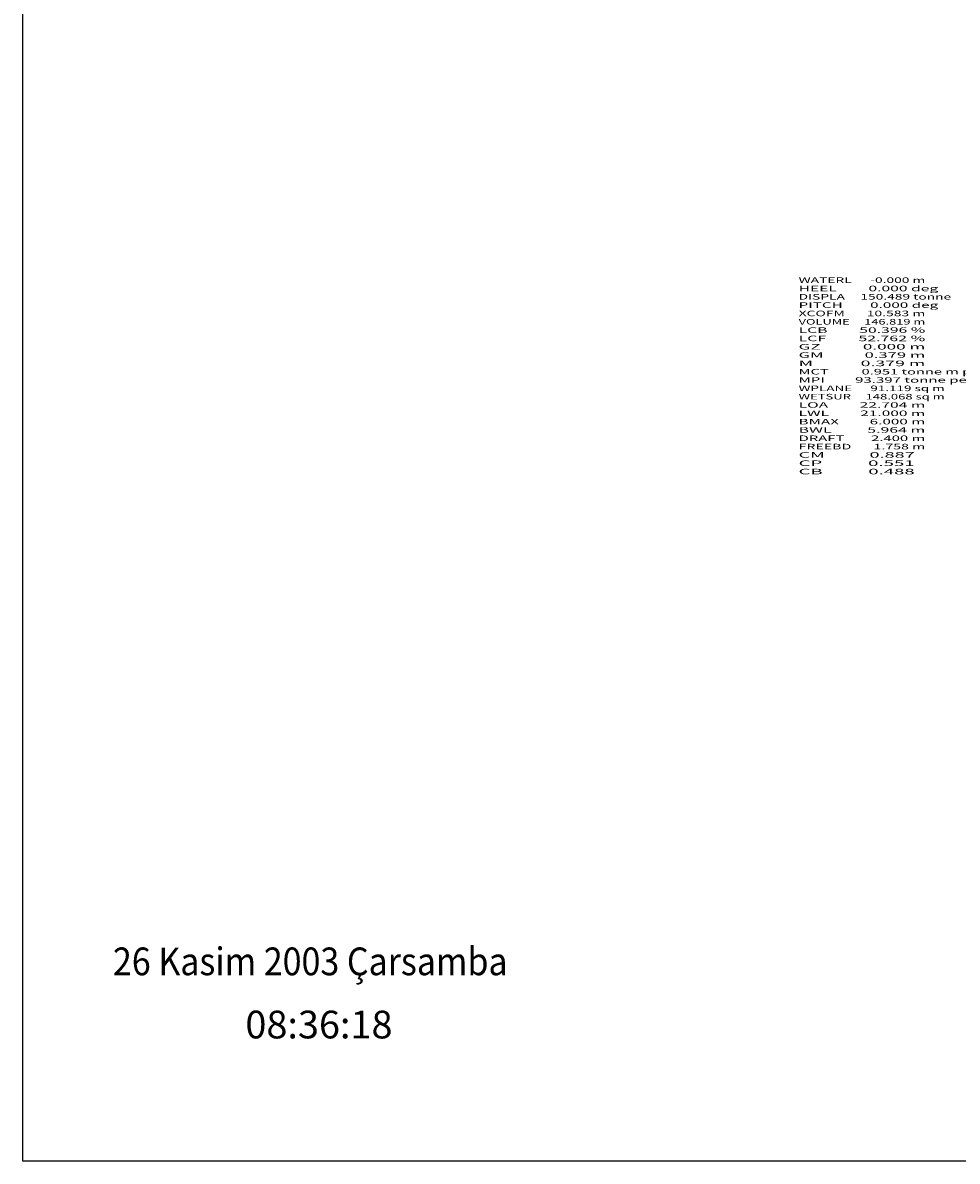
# Model space of a CAD drawing. Extents: x -3418 to 1224, y -2017 to 2086.
# Drawn here: x -3418 to -1734, y -2017 to 34 of the extents above; entities that cross this region are included whole.
import ezdxf
from ezdxf.enums import TextEntityAlignment as Align

# ---------------------------------------------------------------- set-up
doc = ezdxf.new("R2010")
doc.units = 0
doc.header["$MEASUREMENT"] = 0
doc.layers.get('0').update_dxf_attribs({"linetype": 'CONTINUOUS'})

msp = doc.modelspace()

# ---------------------------------------------------------------- linework, layer by layer
at = {"color": 150, "linetype": 'CONTINUOUS', "ltscale": 2, "flags": 128}
msp.add_lwpolyline([(-3417.988834, 2086.227803), (1224.055278, 2086.227803), (1224.055278, -2017.461122), (-3417.988834, -2017.461122), (-3417.988834, 2086.227803)], dxfattribs=at)

# ---------------------------------------------------------------- texts
at = {"color": 7}
for s, p, p2 in [('WATERL      -0.000 m', (-2019.724022, -434.476751), (-1791.390682, -434.476751)), ('HEEL         0.000 deg', (-2019.724022, -449.476751), (-1768.057343, -449.476751)), ('DISPLA     150.489 tonne', (-2019.724022, -464.476751), (-1744.724022, -464.476751)), ('PITCH        0.000 deg', (-2019.724022, -479.476751), (-1768.057343, -479.476751)), ('XCOFM       10.583 m', (-2019.724022, -494.476751), (-1791.390682, -494.476751)), ('VOLUME     146.819 m', (-2019.724022, -509.476751), (-1791.390682, -509.476751)), ('LCB         50.396 %', (-2019.724022, -524.476751), (-1791.390682, -524.476751)), ('LCF         52.762 %', (-2019.724022, -539.476751), (-1791.390682, -539.476751)), ('GZ           0.000 m', (-2019.724022, -554.476751), (-1791.390682, -554.476751)), ('GM           0.379 m', (-2019.724022, -569.476751), (-1791.390682, -569.476751)), ('M            0.379 m', (-2019.724022, -584.476751), (-1791.390682, -584.476751)), ('MCT          0.951 tonne m per cm', (-2019.724022, -599.476751), (-1639.724022, -599.476751)), ('MPI         93.397 tonne per m', (-2019.724022, -614.476751), (-1674.724022, -614.476751)), ('WETSUR     148.068 sq m', (-2019.724022, -644.476751), (-1756.390682, -644.476751)), ('WPLANE      91.119 sq m', (-2019.724022, -629.476751), (-1756.390682, -629.476751)), ('LOA         22.704 m', (-2019.724022, -659.476751), (-1791.390682, -659.476751)), ('LWL         21.000 m', (-2019.724022, -674.476751), (-1791.390682, -674.476751)), ('BMAX         6.000 m', (-2019.724022, -689.476751), (-1791.390682, -689.476751)), ('BWL          5.964 m', (-2019.724022, -704.476751), (-1791.390682, -704.476751)), ('DRAFT        2.400 m', (-2019.724022, -719.476751), (-1791.390682, -719.476751)), ('FREEBD       1.758 m', (-2019.724022, -734.476751), (-1791.390682, -734.476751)), ('CM           0.887 ', (-2019.724022, -749.476751), (-1803.057343, -749.476751)), ('CP           0.551 ', (-2019.724022, -764.476751), (-1803.057343, -764.476751)), ('CB           0.488 ', (-2019.724022, -779.476751), (-1803.057343, -779.476751))]:
    e = msp.add_text(s, height=10, dxfattribs=at)
    e.set_placement(p, p2, align=Align.FIT)
    e.dxf.unprotected_set("ltscale", 0)
at = {"color": 150}
for s, p, p2 in [('26 Kasim 2003 Çarsamba', (-3255.466502, -1682.258809), (-2544.147284, -1682.258809)), ('08:36:18', (-3016.761651, -1796.084316), (-2751.615071, -1796.084316))]:
    e = msp.add_text(s, height=50, dxfattribs=at)
    e.set_placement(p, p2, align=Align.FIT)
    e.dxf.unprotected_set("ltscale", 0)

doc.saveas('drawing.dxf')
